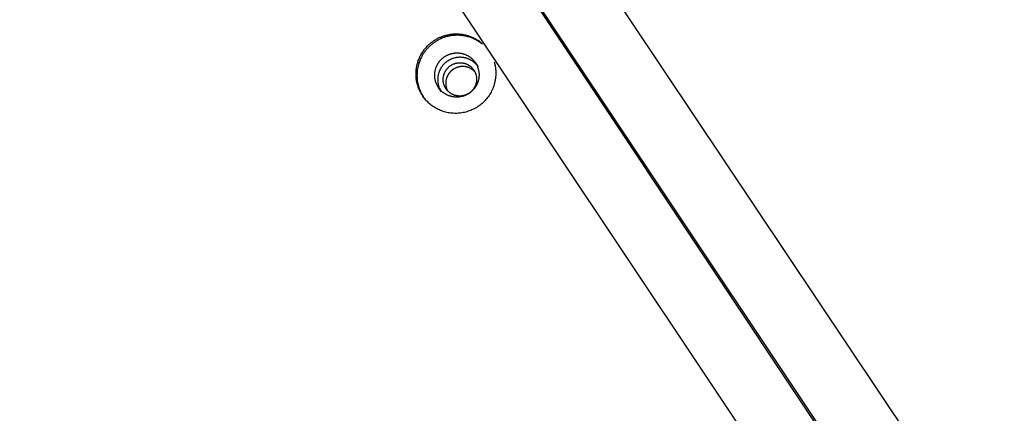
# Model space of a CAD drawing. Units: millimetres. Extents: x -6096 to 13443, y -6354 to 6866.
# Drawn here: x 2775 to 3021, y -3374 to -3276 of the extents above; entities that cross this region are included whole.
import ezdxf

# ---------------------------------------------------------------- set-up
doc = ezdxf.new("R2010")
doc.units = ezdxf.units.MM
doc.layers.add('Make2D$Visible$Curves', color=7, linetype='Continuous', true_color=0x000000)

msp = doc.modelspace()

# ---------------------------------------------------------------- linework, layer by layer
at = {"layer": 'Make2D$Visible$Curves', "lineweight": -3}
for points in [[(2788.24, -3068.63), (3043.54, -3450.3), (3046.24, -3454.04), (3046.71, -3454.65), (3046.74, -3454.68), (3046.74, -3454.68)], [(3043.55, -3479.75), (3043.53, -3479.76), (3043.5, -3479.74), (3043.47, -3479.72), (3043.43, -3479.69), (3043.38, -3479.64), (3043.32, -3479.58), (3043.25, -3479.5), (3043.18, -3479.42), (3043, -3479.21), (3042.8, -3478.96), (3042.29, -3478.29), (3038.92, -3473.64), (3025.78, -3454.61), (2973.7, -3377.37), (2774.97, -3078.97)], [(2775.09, -3078.89), (2978.17, -3383.49)], [(3020.96, -3475.92), (3020.32, -3475.12), (3018.6, -3472.83), (2999.97, -3445.92), (2760.42, -3087.12)], [(2875.4, -3295.33), (2875.27, -3295.15), (2875.16, -3294.96), (2875.04, -3294.77), (2874.93, -3294.57), (2874.82, -3294.37), (2874.71, -3294.17), (2874.61, -3293.96), (2874.51, -3293.75), (2874.42, -3293.53), (2874.33, -3293.31), (2874.25, -3293.09), (2874.17, -3292.86), (2874.1, -3292.64), (2874.03, -3292.4), (2873.97, -3292.17), (2873.91, -3291.93), (2873.86, -3291.69), (2873.82, -3291.44), (2873.78, -3291.2), (2873.74, -3290.95), (2873.72, -3290.7), (2873.69, -3290.45), (2873.68, -3290.2), (2873.67, -3289.94), (2873.67, -3289.69), (2873.68, -3289.43), (2873.69, -3289.18), (2873.71, -3288.92), (2873.73, -3288.66), (2873.76, -3288.41), (2873.8, -3288.16), (2873.85, -3287.9), (2873.9, -3287.65), (2873.96, -3287.4), (2874.02, -3287.15), (2874.09, -3286.9), (2874.17, -3286.66), (2874.25, -3286.41), (2874.34, -3286.17), (2874.43, -3285.94), (2874.54, -3285.7), (2874.64, -3285.47), (2874.75, -3285.24), (2874.87, -3285.02), (2874.99, -3284.8), (2875.12, -3284.59), (2875.25, -3284.37), (2875.39, -3284.17), (2875.53, -3283.96), (2875.68, -3283.76), (2875.83, -3283.57), (2875.98, -3283.38), (2876.13, -3283.2), (2876.29, -3283.02), (2876.46, -3282.84), (2876.62, -3282.68), (2876.79, -3282.51), (2876.96, -3282.35), (2877.14, -3282.2), (2877.31, -3282.05), (2877.49, -3281.91), (2877.67, -3281.77), (2877.85, -3281.64), (2878.03, -3281.51), (2878.18, -3281.41), (2878.33, -3281.31), (2878.49, -3281.21), (2878.64, -3281.12), (2878.81, -3281.03), (2878.97, -3280.94), (2879.14, -3280.85), (2879.3, -3280.76), (2879.48, -3280.68), (2879.65, -3280.6), (2879.83, -3280.53), (2880.01, -3280.45), (2880.19, -3280.38), (2880.37, -3280.31), (2880.56, -3280.25), (2880.75, -3280.19), (2880.94, -3280.13), (2881.13, -3280.08), (2881.33, -3280.03), (2881.52, -3279.98), (2881.72, -3279.94), (2881.92, -3279.9), (2882.12, -3279.87), (2882.32, -3279.84), (2882.53, -3279.81), (2882.73, -3279.79), (2882.94, -3279.77), (2883.14, -3279.75), (2883.35, -3279.74), (2883.56, -3279.74), (2883.77, -3279.74), (2883.97, -3279.74), (2884.18, -3279.75), (2884.39, -3279.76), (2884.6, -3279.78), (2884.81, -3279.8), (2885.02, -3279.82), (2885.22, -3279.85), (2885.43, -3279.88), (2885.64, -3279.92), (2885.84, -3279.96), (2886.05, -3280.01), (2886.25, -3280.06), (2886.45, -3280.12), (2886.65, -3280.18), (2886.85, -3280.24), (2887.05, -3280.31), (2887.24, -3280.38), (2887.44, -3280.45), (2887.63, -3280.53), (2887.82, -3280.62), (2888, -3280.7), (2888.19, -3280.79), (2888.37, -3280.89), (2888.55, -3280.98), (2888.72, -3281.08), (2888.9, -3281.19), (2889.07, -3281.3), (2889.24, -3281.4), (2889.4, -3281.52), (2889.56, -3281.63), (2889.72, -3281.75), (2889.88, -3281.87), (2890.03, -3282)], [(2879.4, -3281.18), (2879.22, -3281.28), (2879.04, -3281.38), (2878.86, -3281.48), (2878.69, -3281.59), (2878.51, -3281.7), (2878.34, -3281.81), (2878.17, -3281.93), (2878, -3282.05), (2877.84, -3282.17), (2877.68, -3282.3), (2877.52, -3282.43), (2877.36, -3282.56), (2877.21, -3282.69), (2877.06, -3282.83), (2876.91, -3282.97), (2876.77, -3283.12), (2876.63, -3283.27), (2876.49, -3283.41), (2876.36, -3283.57), (2876.23, -3283.72), (2876.1, -3283.88), (2875.98, -3284.03), (2875.86, -3284.19), (2875.74, -3284.35), (2875.63, -3284.52), (2875.52, -3284.68), (2875.41, -3284.85), (2875.31, -3285.01), (2875.21, -3285.18), (2875.12, -3285.35), (2875.03, -3285.52), (2874.94, -3285.69), (2874.81, -3285.98), (2874.68, -3286.27), (2874.56, -3286.57), (2874.45, -3286.87), (2874.35, -3287.18), (2874.26, -3287.49), (2874.18, -3287.81), (2874.11, -3288.13), (2874.05, -3288.46), (2874, -3288.79), (2873.96, -3289.12), (2873.93, -3289.45), (2873.92, -3289.78), (2873.91, -3290.12), (2873.92, -3290.46), (2873.93, -3290.79), (2873.96, -3291.12), (2874, -3291.46), (2874.05, -3291.79), (2874.12, -3292.12), (2874.19, -3292.44), (2874.27, -3292.76), (2874.37, -3293.08), (2874.47, -3293.39), (2874.59, -3293.7), (2874.71, -3294), (2874.85, -3294.3), (2874.99, -3294.59), (2875.14, -3294.87), (2875.3, -3295.15), (2875.46, -3295.42), (2875.64, -3295.68)], [(2883.33, -3280.11), (2883.09, -3280.12), (2882.85, -3280.15), (2882.61, -3280.18), (2882.36, -3280.21), (2882.12, -3280.26), (2881.87, -3280.31), (2881.62, -3280.36), (2881.38, -3280.43), (2881.13, -3280.5), (2880.88, -3280.57), (2880.63, -3280.66), (2880.38, -3280.75), (2880.13, -3280.85), (2879.89, -3280.95), (2879.64, -3281.06), (2879.4, -3281.18)], [(2890.25, -3282.33), (2890.06, -3282.18), (2889.87, -3282.03), (2889.67, -3281.89), (2889.47, -3281.75), (2889.26, -3281.61), (2889.06, -3281.49), (2888.85, -3281.37), (2888.63, -3281.25), (2888.42, -3281.14), (2888.2, -3281.03), (2887.98, -3280.93), (2887.76, -3280.84), (2887.54, -3280.75), (2887.32, -3280.67), (2887.09, -3280.59), (2886.87, -3280.52), (2886.64, -3280.45), (2886.42, -3280.39), (2886.19, -3280.34), (2885.97, -3280.29), (2885.74, -3280.25), (2885.52, -3280.21), (2885.29, -3280.17), (2885.07, -3280.15), (2884.85, -3280.13), (2884.63, -3280.11), (2884.41, -3280.1), (2884.19, -3280.09), (2883.97, -3280.09), (2883.76, -3280.09), (2883.54, -3280.09), (2883.33, -3280.11)], [(2878.34, -3290.36), (2878.34, -3290.26), (2878.34, -3290.15), (2878.33, -3290.05), (2878.34, -3289.94), (2878.34, -3289.84), (2878.35, -3289.73), (2878.35, -3289.62), (2878.36, -3289.51), (2878.38, -3289.4), (2878.39, -3289.29), (2878.41, -3289.18), (2878.42, -3289.07), (2878.45, -3288.96), (2878.47, -3288.85), (2878.5, -3288.74), (2878.52, -3288.64), (2878.55, -3288.53), (2878.59, -3288.42), (2878.62, -3288.31), (2878.66, -3288.2), (2878.7, -3288.09), (2878.74, -3287.99), (2878.79, -3287.88), (2878.83, -3287.77), (2878.88, -3287.67), (2878.93, -3287.56), (2878.99, -3287.46), (2879.04, -3287.36), (2879.1, -3287.26), (2879.16, -3287.16), (2879.22, -3287.06), (2879.29, -3286.96), (2879.35, -3286.87), (2879.42, -3286.77), (2879.49, -3286.68), (2879.56, -3286.59), (2879.64, -3286.5), (2879.71, -3286.41), (2879.79, -3286.32), (2879.87, -3286.24), (2879.95, -3286.15), (2880.03, -3286.07), (2880.12, -3285.99), (2880.2, -3285.91), (2880.29, -3285.84), (2880.38, -3285.77), (2880.47, -3285.69), (2880.56, -3285.62), (2880.65, -3285.56), (2880.74, -3285.49), (2880.83, -3285.43), (2880.93, -3285.37), (2881.02, -3285.31), (2881.12, -3285.25), (2881.22, -3285.2), (2881.31, -3285.14), (2881.41, -3285.09), (2881.51, -3285.05), (2881.61, -3285), (2881.7, -3284.96), (2881.8, -3284.91), (2881.9, -3284.88), (2882, -3284.84), (2882.1, -3284.8), (2882.2, -3284.77), (2882.3, -3284.74), (2882.4, -3284.71), (2882.51, -3284.68), (2882.61, -3284.65), (2882.72, -3284.63), (2882.82, -3284.61), (2882.93, -3284.58), (2883.04, -3284.57), (2883.15, -3284.55), (2883.26, -3284.54), (2883.37, -3284.52), (2883.48, -3284.51), (2883.59, -3284.51), (2883.71, -3284.5), (2883.82, -3284.5), (2883.93, -3284.5), (2884.05, -3284.5), (2884.16, -3284.5), (2884.27, -3284.51), (2884.39, -3284.51), (2884.5, -3284.53), (2884.62, -3284.54), (2884.73, -3284.55), (2884.85, -3284.57), (2884.96, -3284.59), (2885.07, -3284.62), (2885.19, -3284.64), (2885.3, -3284.67), (2885.41, -3284.7), (2885.52, -3284.73), (2885.64, -3284.77), (2885.75, -3284.8), (2885.85, -3284.84), (2885.96, -3284.88), (2886.07, -3284.93), (2886.18, -3284.97), (2886.28, -3285.02), (2886.39, -3285.07), (2886.49, -3285.13), (2886.59, -3285.18), (2886.69, -3285.24), (2886.79, -3285.29), (2886.89, -3285.36), (2886.98, -3285.42), (2887.07, -3285.48), (2887.17, -3285.55), (2887.26, -3285.61), (2887.35, -3285.68), (2887.43, -3285.75), (2887.52, -3285.83), (2887.6, -3285.9), (2887.68, -3285.97), (2887.76, -3286.05), (2887.84, -3286.13), (2887.92, -3286.21), (2887.99, -3286.29), (2888.06, -3286.37), (2888.13, -3286.45), (2888.2, -3286.53), (2888.27, -3286.61), (2888.33, -3286.7), (2888.39, -3286.78), (2888.45, -3286.87)], [(2888.79, -3287.44), (2888.73, -3287.36), (2888.66, -3287.29), (2888.59, -3287.22), (2888.52, -3287.15), (2888.45, -3287.08), (2888.38, -3287.02), (2888.3, -3286.95), (2888.23, -3286.88), (2888.15, -3286.82), (2888.07, -3286.76), (2887.99, -3286.69), (2887.91, -3286.63), (2887.83, -3286.57), (2887.74, -3286.52), (2887.66, -3286.46), (2887.57, -3286.41), (2887.48, -3286.35), (2887.39, -3286.3), (2887.3, -3286.25), (2887.21, -3286.2), (2887.11, -3286.15), (2887.02, -3286.11), (2886.93, -3286.07), (2886.83, -3286.02), (2886.73, -3285.98), (2886.64, -3285.95), (2886.54, -3285.91), (2886.44, -3285.88), (2886.34, -3285.84), (2886.24, -3285.81), (2886.14, -3285.78), (2886.04, -3285.76), (2885.93, -3285.73), (2885.83, -3285.71), (2885.73, -3285.69), (2885.63, -3285.67), (2885.52, -3285.65), (2885.42, -3285.64), (2885.32, -3285.63), (2885.21, -3285.61), (2885.11, -3285.6), (2885.01, -3285.6), (2884.9, -3285.59), (2884.8, -3285.59), (2884.7, -3285.59), (2884.6, -3285.59), (2884.49, -3285.59), (2884.39, -3285.6), (2884.29, -3285.6), (2884.19, -3285.61), (2884.09, -3285.62), (2883.99, -3285.63), (2883.89, -3285.64), (2883.79, -3285.66), (2883.69, -3285.67), (2883.6, -3285.69), (2883.5, -3285.71), (2883.41, -3285.73), (2883.22, -3285.78), (2883.03, -3285.84), (2882.85, -3285.89), (2882.75, -3285.93), (2882.65, -3285.97), (2882.55, -3286.01), (2882.46, -3286.05), (2882.36, -3286.09), (2882.26, -3286.14), (2882.16, -3286.19), (2882.06, -3286.24), (2881.97, -3286.29), (2881.87, -3286.34), (2881.77, -3286.4), (2881.68, -3286.46), (2881.59, -3286.52), (2881.49, -3286.58), (2881.4, -3286.65), (2881.31, -3286.72), (2881.22, -3286.79), (2881.13, -3286.86), (2881.04, -3286.93), (2880.95, -3287.01), (2880.87, -3287.08), (2880.79, -3287.16), (2880.7, -3287.25), (2880.62, -3287.33), (2880.54, -3287.41), (2880.47, -3287.5), (2880.39, -3287.59), (2880.32, -3287.68), (2880.24, -3287.77), (2880.17, -3287.86), (2880.1, -3287.96), (2880.04, -3288.05), (2879.97, -3288.15), (2879.91, -3288.25), (2879.85, -3288.35), (2879.79, -3288.45), (2879.74, -3288.55), (2879.68, -3288.66), (2879.63, -3288.76), (2879.58, -3288.87), (2879.54, -3288.97), (2879.49, -3289.08), (2879.45, -3289.19), (2879.41, -3289.29), (2879.37, -3289.4), (2879.34, -3289.51), (2879.3, -3289.62), (2879.27, -3289.73), (2879.25, -3289.84), (2879.22, -3289.95), (2879.2, -3290.06), (2879.18, -3290.17), (2879.16, -3290.28), (2879.14, -3290.39), (2879.13, -3290.49), (2879.11, -3290.6), (2879.1, -3290.71), (2879.1, -3290.82), (2879.09, -3290.93), (2879.09, -3291.03), (2879.09, -3291.14), (2879.09, -3291.25), (2879.09, -3291.35), (2879.09, -3291.46)], [(2893.17, -3286.71), (2893.24, -3286.93), (2893.3, -3287.16), (2893.35, -3287.39), (2893.4, -3287.62), (2893.45, -3287.85), (2893.49, -3288.09), (2893.52, -3288.32), (2893.55, -3288.56), (2893.57, -3288.79), (2893.58, -3289.03), (2893.59, -3289.27), (2893.6, -3289.51), (2893.6, -3289.74), (2893.59, -3289.98), (2893.58, -3290.22), (2893.56, -3290.45), (2893.54, -3290.69), (2893.51, -3290.92), (2893.47, -3291.16), (2893.43, -3291.39), (2893.39, -3291.62), (2893.34, -3291.84), (2893.28, -3292.07), (2893.22, -3292.29), (2893.15, -3292.52), (2893.08, -3292.73), (2893.01, -3292.95), (2892.93, -3293.16), (2892.84, -3293.38), (2892.75, -3293.58), (2892.66, -3293.79), (2892.56, -3293.99), (2892.42, -3294.27), (2892.27, -3294.55), (2892.1, -3294.82), (2891.93, -3295.09), (2891.74, -3295.36), (2891.55, -3295.63), (2891.34, -3295.88), (2891.13, -3296.14), (2890.91, -3296.38), (2890.68, -3296.63), (2890.44, -3296.86), (2890.19, -3297.09), (2889.93, -3297.3), (2889.67, -3297.51), (2889.4, -3297.71), (2889.12, -3297.91), (2888.83, -3298.09), (2888.54, -3298.26), (2888.25, -3298.42), (2887.95, -3298.58), (2887.64, -3298.72), (2887.34, -3298.85), (2887.02, -3298.97), (2886.71, -3299.08), (2886.39, -3299.18), (2886.08, -3299.27), (2885.76, -3299.35), (2885.44, -3299.41), (2885.12, -3299.47), (2884.81, -3299.52), (2884.49, -3299.55), (2884.17, -3299.58)], [(2888.45, -3286.87), (2889.2, -3287.96)], [(2888.45, -3286.87), (2888.56, -3287.02), (2888.65, -3287.18), (2888.74, -3287.34), (2888.83, -3287.51), (2888.91, -3287.68), (2888.99, -3287.85), (2889.06, -3288.02), (2889.12, -3288.2), (2889.18, -3288.38), (2889.23, -3288.56), (2889.28, -3288.74), (2889.31, -3288.93), (2889.35, -3289.11), (2889.37, -3289.3), (2889.39, -3289.48), (2889.4, -3289.67)], [(2889.4, -3289.67), (2889.41, -3289.77), (2889.41, -3289.88), (2889.41, -3289.98), (2889.41, -3290.09), (2889.41, -3290.19), (2889.4, -3290.3), (2889.39, -3290.41), (2889.38, -3290.52), (2889.37, -3290.63), (2889.36, -3290.74), (2889.34, -3290.85), (2889.32, -3290.96), (2889.3, -3291.07), (2889.28, -3291.18), (2889.25, -3291.28), (2889.22, -3291.39), (2889.19, -3291.5), (2889.16, -3291.61), (2889.13, -3291.72), (2889.09, -3291.83), (2889.05, -3291.94), (2889.01, -3292.04), (2888.96, -3292.15), (2888.91, -3292.26), (2888.87, -3292.36), (2888.81, -3292.47), (2888.76, -3292.57), (2888.7, -3292.67), (2888.65, -3292.77), (2888.59, -3292.87), (2888.52, -3292.97), (2888.46, -3293.07), (2888.39, -3293.16), (2888.33, -3293.26), (2888.25, -3293.35), (2888.18, -3293.44), (2888.11, -3293.53), (2888.03, -3293.62), (2887.96, -3293.71), (2887.88, -3293.79), (2887.8, -3293.88), (2887.71, -3293.96), (2887.63, -3294.04), (2887.54, -3294.12), (2887.46, -3294.19), (2887.37, -3294.26), (2887.28, -3294.34), (2887.19, -3294.41), (2887.1, -3294.47), (2887.01, -3294.54), (2886.91, -3294.6), (2886.82, -3294.66), (2886.72, -3294.72), (2886.63, -3294.78), (2886.53, -3294.83), (2886.44, -3294.89), (2886.34, -3294.94), (2886.24, -3294.98), (2886.14, -3295.03), (2886.04, -3295.07), (2885.94, -3295.12), (2885.85, -3295.15), (2885.75, -3295.19), (2885.65, -3295.23), (2885.55, -3295.26), (2885.45, -3295.29), (2885.34, -3295.32), (2885.24, -3295.35), (2885.14, -3295.38), (2885.03, -3295.4), (2884.92, -3295.42), (2884.82, -3295.45), (2884.71, -3295.46), (2884.6, -3295.48), (2884.49, -3295.49), (2884.38, -3295.51), (2884.27, -3295.52), (2884.15, -3295.52), (2884.04, -3295.53), (2883.93, -3295.53), (2883.82, -3295.53), (2883.7, -3295.53), (2883.59, -3295.53), (2883.47, -3295.52), (2883.36, -3295.52), (2883.24, -3295.5), (2883.13, -3295.49), (2883.01, -3295.48), (2882.9, -3295.46), (2882.79, -3295.44), (2882.67, -3295.41), (2882.56, -3295.39), (2882.45, -3295.36), (2882.33, -3295.33), (2882.22, -3295.3), (2882.11, -3295.26), (2882, -3295.23), (2881.89, -3295.19), (2881.78, -3295.15), (2881.68, -3295.1), (2881.57, -3295.06), (2881.47, -3295.01), (2881.36, -3294.96), (2881.26, -3294.9), (2881.16, -3294.85), (2881.06, -3294.79), (2880.96, -3294.73), (2880.86, -3294.67), (2880.77, -3294.61), (2880.67, -3294.55), (2880.58, -3294.48), (2880.49, -3294.42), (2880.4, -3294.35), (2880.31, -3294.28), (2880.23, -3294.2), (2880.15, -3294.13), (2880.06, -3294.06), (2879.98, -3293.98), (2879.91, -3293.9), (2879.83, -3293.82), (2879.76, -3293.74), (2879.68, -3293.66), (2879.61, -3293.58), (2879.55, -3293.5), (2879.48, -3293.42), (2879.42, -3293.33), (2879.35, -3293.25), (2879.29, -3293.16)], [(2883.4, -3288.35), (2883.33, -3288.38), (2883.26, -3288.42), (2883.19, -3288.46), (2883.13, -3288.49), (2883.06, -3288.53), (2883, -3288.58), (2882.93, -3288.62), (2882.87, -3288.66), (2882.8, -3288.71), (2882.74, -3288.76), (2882.68, -3288.81), (2882.62, -3288.86), (2882.56, -3288.91), (2882.5, -3288.96), (2882.44, -3289.01), (2882.38, -3289.07), (2882.33, -3289.12), (2882.27, -3289.18), (2882.22, -3289.23), (2882.17, -3289.29), (2882.11, -3289.35), (2882.06, -3289.41), (2882.01, -3289.47), (2881.96, -3289.54), (2881.92, -3289.6), (2881.87, -3289.66), (2881.82, -3289.73), (2881.78, -3289.79), (2881.74, -3289.86), (2881.7, -3289.92), (2881.66, -3289.99), (2881.62, -3290.06), (2881.58, -3290.13), (2881.55, -3290.2), (2881.51, -3290.27), (2881.48, -3290.34), (2881.45, -3290.41), (2881.42, -3290.48), (2881.39, -3290.55), (2881.36, -3290.62), (2881.33, -3290.69), (2881.31, -3290.76), (2881.29, -3290.83), (2881.26, -3290.9), (2881.24, -3290.98), (2881.23, -3291.05), (2881.21, -3291.12), (2881.19, -3291.19), (2881.18, -3291.26), (2881.16, -3291.34), (2881.14, -3291.48), (2881.12, -3291.62), (2881.11, -3291.76), (2881.1, -3291.9), (2881.09, -3292.04), (2881.09, -3292.18), (2881.1, -3292.31)], [(2888.37, -3289.23), (2888.32, -3289.17), (2888.27, -3289.12), (2888.22, -3289.07), (2888.16, -3289.02), (2888.11, -3288.97), (2888.05, -3288.92), (2888, -3288.87), (2887.94, -3288.82), (2887.88, -3288.77), (2887.82, -3288.73), (2887.76, -3288.68), (2887.7, -3288.64), (2887.64, -3288.6), (2887.57, -3288.55), (2887.51, -3288.51), (2887.44, -3288.47), (2887.38, -3288.43), (2887.31, -3288.4), (2887.24, -3288.36), (2887.17, -3288.32), (2887.1, -3288.29), (2887.03, -3288.26), (2886.96, -3288.23), (2886.89, -3288.2), (2886.82, -3288.17), (2886.75, -3288.14), (2886.67, -3288.11), (2886.6, -3288.09), (2886.52, -3288.07), (2886.45, -3288.04), (2886.37, -3288.02), (2886.3, -3288), (2886.22, -3287.99), (2886.15, -3287.97), (2886.07, -3287.95), (2885.99, -3287.94), (2885.92, -3287.93), (2885.84, -3287.92), (2885.76, -3287.91), (2885.69, -3287.9), (2885.61, -3287.9), (2885.53, -3287.89), (2885.46, -3287.89), (2885.38, -3287.89), (2885.31, -3287.89), (2885.23, -3287.89), (2885.15, -3287.89), (2885.08, -3287.89), (2885, -3287.9), (2884.93, -3287.9), (2884.85, -3287.91), (2884.78, -3287.92), (2884.71, -3287.93), (2884.63, -3287.94), (2884.56, -3287.95), (2884.49, -3287.97), (2884.35, -3288), (2884.21, -3288.03), (2884.07, -3288.07), (2883.93, -3288.12), (2883.8, -3288.17), (2883.66, -3288.22), (2883.53, -3288.28), (2883.46, -3288.31), (2883.4, -3288.35)], [(2879.29, -3293.16), (2879.19, -3293.01), (2879.1, -3292.85), (2879, -3292.69), (2878.92, -3292.52), (2878.84, -3292.35), (2878.76, -3292.18), (2878.69, -3292.01), (2878.63, -3291.83), (2878.57, -3291.65), (2878.52, -3291.47), (2878.47, -3291.29), (2878.43, -3291.1), (2878.4, -3290.92), (2878.38, -3290.73), (2878.36, -3290.55), (2878.34, -3290.36)], [(2879.09, -3291.46), (2879.1, -3291.6), (2879.12, -3291.74), (2879.13, -3291.89), (2879.16, -3292.03), (2879.18, -3292.17), (2879.21, -3292.32), (2879.24, -3292.46), (2879.28, -3292.6), (2879.32, -3292.74), (2879.36, -3292.88), (2879.41, -3293.02), (2879.46, -3293.16), (2879.52, -3293.29), (2879.58, -3293.42), (2879.64, -3293.56), (2879.7, -3293.69)], [(2880.05, -3294.25), (2879.29, -3293.16)], [(2881.1, -3292.31), (2881.11, -3292.41), (2881.12, -3292.51), (2881.13, -3292.61), (2881.14, -3292.71), (2881.16, -3292.81), (2881.18, -3292.91), (2881.2, -3293.02), (2881.22, -3293.12), (2881.25, -3293.22), (2881.28, -3293.32), (2881.32, -3293.42), (2881.35, -3293.53), (2881.39, -3293.63), (2881.43, -3293.73), (2881.48, -3293.83), (2881.53, -3293.93)], [(2875.64, -3295.68), (2875.4, -3295.33)], [(2884.17, -3299.58), (2883.87, -3299.59), (2883.56, -3299.6), (2883.25, -3299.59), (2882.93, -3299.58), (2882.62, -3299.55), (2882.3, -3299.52), (2881.99, -3299.47), (2881.67, -3299.42), (2881.36, -3299.35), (2881.04, -3299.28), (2880.73, -3299.19), (2880.42, -3299.09), (2880.11, -3298.99), (2879.81, -3298.87), (2879.51, -3298.74), (2879.22, -3298.61), (2878.92, -3298.46), (2878.64, -3298.3), (2878.36, -3298.14), (2878.09, -3297.96), (2877.82, -3297.78), (2877.56, -3297.59), (2877.31, -3297.39), (2877.06, -3297.19), (2876.82, -3296.97), (2876.59, -3296.75), (2876.37, -3296.53), (2876.16, -3296.3), (2875.95, -3296.06), (2875.76, -3295.82), (2875.57, -3295.58), (2875.4, -3295.33)]]:
    msp.add_lwpolyline(points, dxfattribs=at)
msp.add_lwpolyline([(2880.45, -3291.37), (2880.45, -3291.28), (2880.45, -3291.19), (2880.45, -3291.09), (2880.45, -3291), (2880.45, -3290.9), (2880.46, -3290.8), (2880.47, -3290.71), (2880.48, -3290.61), (2880.5, -3290.51), (2880.51, -3290.41), (2880.53, -3290.32), (2880.55, -3290.22), (2880.58, -3290.12), (2880.6, -3290.02), (2880.63, -3289.92), (2880.66, -3289.82), (2880.7, -3289.73), (2880.73, -3289.63), (2880.77, -3289.53), (2880.81, -3289.43), (2880.86, -3289.34), (2880.91, -3289.24), (2880.96, -3289.15), (2881.01, -3289.05), (2881.06, -3288.96), (2881.12, -3288.87), (2881.18, -3288.78), (2881.24, -3288.69), (2881.31, -3288.61), (2881.37, -3288.52), (2881.44, -3288.44), (2881.51, -3288.36), (2881.59, -3288.28), (2881.66, -3288.2), (2881.74, -3288.12), (2881.82, -3288.05), (2881.9, -3287.98), (2881.98, -3287.91), (2882.07, -3287.84), (2882.15, -3287.77), (2882.24, -3287.71), (2882.33, -3287.65), (2882.42, -3287.59), (2882.51, -3287.54), (2882.6, -3287.48), (2882.69, -3287.43), (2882.78, -3287.39), (2882.88, -3287.34), (2882.97, -3287.3), (2883.07, -3287.26), (2883.16, -3287.22), (2883.26, -3287.19), (2883.35, -3287.15), (2883.45, -3287.12), (2883.55, -3287.09), (2883.64, -3287.07), (2883.74, -3287.05), (2883.83, -3287.03), (2883.93, -3287.01), (2884.02, -3286.99), (2884.12, -3286.98), (2884.21, -3286.97), (2884.31, -3286.96), (2884.4, -3286.95), (2884.49, -3286.95), (2884.58, -3286.94), (2884.68, -3286.94), (2884.77, -3286.95), (2884.87, -3286.95), (2884.97, -3286.96), (2885.06, -3286.96), (2885.16, -3286.97), (2885.26, -3286.99), (2885.36, -3287), (2885.46, -3287.02), (2885.55, -3287.04), (2885.65, -3287.06), (2885.75, -3287.09), (2885.85, -3287.12), (2885.95, -3287.15), (2886.05, -3287.18), (2886.15, -3287.22), (2886.24, -3287.25), (2886.34, -3287.3), (2886.44, -3287.34), (2886.53, -3287.39), (2886.62, -3287.43), (2886.72, -3287.49), (2886.81, -3287.54), (2886.9, -3287.6), (2886.99, -3287.65), (2887.08, -3287.72), (2887.16, -3287.78), (2887.25, -3287.84), (2887.33, -3287.91), (2887.41, -3287.98), (2887.49, -3288.06), (2887.57, -3288.13), (2887.65, -3288.21), (2887.72, -3288.28), (2887.79, -3288.36), (2887.86, -3288.45), (2887.93, -3288.53), (2887.99, -3288.61), (2888.05, -3288.7), (2888.11, -3288.79), (2888.17, -3288.88), (2888.23, -3288.96), (2888.28, -3289.06), (2888.33, -3289.15), (2888.38, -3289.24), (2888.42, -3289.33), (2888.46, -3289.43), (2888.5, -3289.52), (2888.54, -3289.62), (2888.57, -3289.71), (2888.61, -3289.81), (2888.63, -3289.9), (2888.66, -3290), (2888.69, -3290.09), (2888.71, -3290.19), (2888.73, -3290.28), (2888.74, -3290.38), (2888.76, -3290.47), (2888.77, -3290.57), (2888.78, -3290.66), (2888.79, -3290.75), (2888.8, -3290.84), (2888.8, -3290.94), (2888.8, -3291.03), (2888.8, -3291.12), (2888.8, -3291.22), (2888.8, -3291.31), (2888.79, -3291.41), (2888.78, -3291.51), (2888.77, -3291.6), (2888.75, -3291.7), (2888.74, -3291.8), (2888.72, -3291.9), (2888.7, -3292), (2888.67, -3292.1), (2888.65, -3292.19), (2888.62, -3292.29), (2888.59, -3292.39), (2888.55, -3292.49), (2888.52, -3292.59), (2888.48, -3292.68), (2888.43, -3292.78), (2888.39, -3292.88), (2888.34, -3292.97), (2888.29, -3293.07), (2888.24, -3293.16), (2888.19, -3293.25), (2888.13, -3293.34), (2888.07, -3293.43), (2888.01, -3293.52), (2887.94, -3293.61), (2887.87, -3293.69), (2887.81, -3293.78), (2887.73, -3293.86), (2887.66, -3293.94), (2887.59, -3294.02), (2887.51, -3294.09), (2887.43, -3294.17), (2887.35, -3294.24), (2887.27, -3294.31), (2887.18, -3294.38), (2887.1, -3294.44), (2887.01, -3294.5), (2886.92, -3294.56), (2886.83, -3294.62), (2886.74, -3294.68), (2886.65, -3294.73), (2886.56, -3294.78), (2886.46, -3294.83), (2886.37, -3294.87), (2886.28, -3294.92), (2886.18, -3294.96), (2886.09, -3294.99), (2885.99, -3295.03), (2885.89, -3295.06), (2885.8, -3295.09), (2885.7, -3295.12), (2885.61, -3295.15), (2885.51, -3295.17), (2885.42, -3295.19), (2885.32, -3295.21), (2885.23, -3295.22), (2885.13, -3295.24), (2885.04, -3295.25), (2884.94, -3295.26), (2884.85, -3295.26), (2884.76, -3295.27), (2884.67, -3295.27), (2884.57, -3295.27), (2884.48, -3295.27), (2884.38, -3295.27), (2884.28, -3295.26), (2884.19, -3295.25), (2884.09, -3295.24), (2883.99, -3295.23), (2883.89, -3295.21), (2883.79, -3295.19), (2883.69, -3295.17), (2883.6, -3295.15), (2883.5, -3295.13), (2883.4, -3295.1), (2883.3, -3295.07), (2883.2, -3295.03), (2883.1, -3295), (2883.01, -3294.96), (2882.91, -3294.92), (2882.81, -3294.88), (2882.72, -3294.83), (2882.62, -3294.78), (2882.53, -3294.73), (2882.44, -3294.68), (2882.35, -3294.62), (2882.26, -3294.56), (2882.17, -3294.5), (2882.08, -3294.44), (2882, -3294.37), (2881.92, -3294.3), (2881.83, -3294.23), (2881.76, -3294.16), (2881.68, -3294.09), (2881.6, -3294.01), (2881.53, -3293.93), (2881.46, -3293.85), (2881.39, -3293.77), (2881.32, -3293.69), (2881.26, -3293.6), (2881.19, -3293.52), (2881.14, -3293.43), (2881.08, -3293.34), (2881.02, -3293.25), (2880.97, -3293.16), (2880.92, -3293.07), (2880.87, -3292.98), (2880.83, -3292.88), (2880.79, -3292.79), (2880.75, -3292.69), (2880.71, -3292.6), (2880.68, -3292.5), (2880.64, -3292.41), (2880.62, -3292.31), (2880.59, -3292.22), (2880.56, -3292.12), (2880.54, -3292.03), (2880.52, -3291.93), (2880.51, -3291.84), (2880.49, -3291.74), (2880.48, -3291.65), (2880.47, -3291.56), (2880.46, -3291.46)], close=True, dxfattribs=at)

doc.saveas('drawing.dxf')
